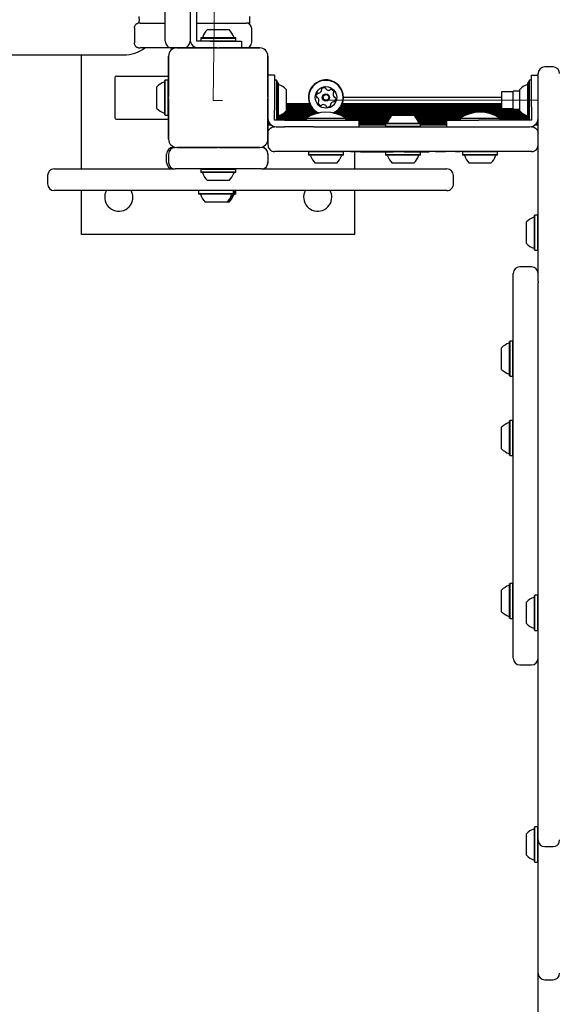
# Model space of a CAD drawing. Units: millimetres. Extents: x 220 to 1276, y 116 to 1336.
# Drawn here: x 871 to 903, y 469 to 529 of the extents above; entities that cross this region are included whole.
import ezdxf

# ---------------------------------------------------------------- set-up
doc = ezdxf.new("R2010")
doc.units = ezdxf.units.MM
doc.header["$LTSCALE"] = 100
doc.linetypes.add('HIDDEN', pattern=[0.1905, 0.127, -0.0635])
doc.styles.add('SLDTEXTSTYLE0', font='TXT', dxfattribs={"width": 0.75})
doc.dimstyles.new('SLDDIMSTYLE1', dxfattribs={"dimtxt": 15.875, "dimasz": 8, "dimexe": 0, "dimexo": 0.0625, "dimgap": 3.96875, "dimtad": 2, "dimdec": 0, "dimrnd": 1e-09, "dimzin": 12, "dimdsep": 46, "dimtxsty": 'SLDTEXTSTYLE0', "dimblk1": 'DOT', "dimblk2": 'DOT', "dimsah": 1, "dimcen": 0.09, "dimse1": 1, "dimse2": 1, "dimadec": 0, "dimazin": 3, "dimtfac": 1, "dimtdec": 0, "dimtofl": 0, "dimtmove": 0, "dimatfit": 3, "dimldrblk": 'DOT', "dimfxl": 0, "dimfrac": 2, "dimtolj": 1, "dimtzin": 12, "dimarcsym": 0})
doc.dimstyles.new('SLDDIMSTYLE3', dxfattribs={"dimtxt": 15.875, "dimasz": 25, "dimexe": 0, "dimexo": 0.0625, "dimgap": 3.96875, "dimtad": 2, "dimdec": 0, "dimrnd": 1e-09, "dimzin": 12, "dimdsep": 46, "dimtxsty": 'SLDTEXTSTYLE0', "dimsah": 1, "dimcen": 0.09, "dimse1": 1, "dimadec": 0, "dimazin": 3, "dimtfac": 1, "dimtdec": 0, "dimtofl": 0, "dimtmove": 0, "dimatfit": 3, "dimfxl": 0, "dimfrac": 2, "dimtolj": 1, "dimtzin": 12, "dimarcsym": 0})

# ---------------------------------------------------------------- blocks, each defined once
blk = doc.blocks.new('_Dot')
at = {"color": 0, "linetype": 'ByBlock', "lineweight": -2}
blk.add_line((-0.5, 0), (-1, 0), dxfattribs=at)
at = {"color": 0, "linetype": 'ByBlock', "const_width": 0.5}
blk.add_lwpolyline([(-0.25, 0, 1), (0.25, 0, 1)], format="xyb", close=True, dxfattribs=at)
blk = doc.blocks.new('_D_2')
at = {"color": 7, "linetype": 'Continuous', "lineweight": 18}
blk.add_line((1068.783, 1315.531), (440.132, 1315.531), dxfattribs=at)
at = {"color": 7, "linetype": 'Continuous', "lineweight": 18, "xscale": 8, "yscale": 8, "rotation": 180.0000000000004}
blk.add_blockref('_Dot', (440.132, 1315.531), dxfattribs=at)
at = {"color": 7, "linetype": 'Continuous', "lineweight": 18, "xscale": 8, "yscale": 8}
blk.add_blockref('_Dot', (1068.783, 1315.531), dxfattribs=at)
at = {"color": 7, "linetype": 'Continuous', "lineweight": 18, "insert": (736.863, 1335.995), "char_height": 15.875, "attachment_point": 1, "style": 'SLDTEXTSTYLE0'}
blk.add_mtext('629', dxfattribs=at)
blk = doc.blocks.new('_D_13')
at = {"color": 7, "linetype": 'Continuous', "lineweight": 18}
blk.add_line((863.097, 360.874), (863.097, 527.024), dxfattribs=at)
for points in [[(863.097, 527.024), (859.097, 502.024), (867.097, 502.024)], [(863.097, 360.874), (867.097, 385.874), (859.097, 385.874)]]:
    blk.add_solid(points, dxfattribs=at)
at = {"color": 7, "linetype": 'Continuous', "lineweight": 18, "insert": (842.633, 426.354), "char_height": 15.875, "attachment_point": 1, "rotation": 90, "style": 'SLDTEXTSTYLE0'}
blk.add_mtext('167', dxfattribs=at)

msp = doc.modelspace()

# ---------------------------------------------------------------- linework, layer by layer
at = {"color": 7, "linetype": 'HIDDEN', "lineweight": 18}
for p, q in [((882.482, 523.86), (883.18, 591.361)), ((902.081, 523.874), (882.482, 523.86)), ((902.081, 361.9), (902.081, 523.874))]:
    msp.add_line(p, q, dxfattribs=at)
at = {"color": 7, "linetype": 'Continuous', "lineweight": 25}
for p, q in [((879.581, 527.424), (879.581, 531.851)), ((881.081, 531.851), (881.081, 527.424)), ((881.481, 528.011), (881.481, 530.624)), ((884.681, 528.524), (884.681, 528.924)), ((878.078, 528.524), (878, 528.524)), ((878.078, 528.524), (878.332, 528.524)), ((878.332, 528.524), (879.581, 528.524)), ((881.481, 528.524), (884.381, 528.524)), ((884.381, 528.524), (884.481, 528.524)), ((884.681, 528.524), (884.481, 528.524)), ((877.718, 528.224), (877.718, 527.323)), ((881.081, 528.011), (881.081, 527.787)), ((881.081, 527.787), (881.081, 527.564)), ((881.481, 527.787), (881.481, 528.011)), ((881.481, 527.564), (881.481, 527.787)), ((882.131, 528.124), (883.431, 528.124)), ((884.781, 528.224), (884.781, 527.324)), ((881.481, 527.424), (881.481, 527.564)), ((881.632, 527.424), (881.481, 527.424)), ((881.855, 527.424), (881.632, 527.424)), ((881.749, 527.644), (881.724, 527.619)), ((881.724, 527.619), (881.724, 527.449)), ((881.724, 527.619), (883.839, 527.619)), ((881.724, 527.449), (881.749, 527.424)), ((881.724, 527.449), (883.839, 527.449)), ((881.749, 527.644), (883.814, 527.644)), ((882.079, 527.424), (881.855, 527.424)), ((882.281, 527.424), (882.079, 527.424)), ((882.281, 527.424), (884.181, 527.424)), ((883.839, 527.619), (883.814, 527.644)), ((883.814, 527.424), (883.839, 527.449)), ((883.839, 527.449), (883.839, 527.619)), ((884.181, 527.424), (884.181, 527.024)), ((868.781, 526.604), (877.081, 526.604)), ((874.531, 519.724), (874.531, 526.604)), ((878.332, 527.024), (878.078, 527.024)), ((879.981, 527.024), (878.332, 527.024)), ((880.281, 527.024), (879.981, 527.024)), ((880.281, 527.024), (885.281, 527.024)), ((882.731, 527.024), (880.281, 527.024)), ((885.281, 527.024), (882.831, 527.024)), ((879.781, 521.524), (879.781, 526.524)), ((879.781, 526.524), (879.781, 524.074)), ((885.781, 526.524), (885.781, 521.524)), ((885.781, 524.074), (885.781, 526.524)), ((886.181, 525.374), (885.781, 525.374)), ((886.181, 525.374), (886.181, 523.474)), ((901.681, 525.374), (902.081, 525.374)), ((901.681, 523.474), (901.681, 525.374)), ((902.081, 523.416), (902.081, 525.474)), ((902.981, 525.874), (902.481, 525.874)), ((876.531, 525.224), (876.531, 522.824)), ((876.631, 525.324), (879.781, 525.324)), ((879.586, 525.081), (879.561, 525.056)), ((879.561, 522.991), (879.561, 525.056)), ((879.756, 525.081), (879.586, 525.081)), ((879.586, 522.966), (879.586, 525.081)), ((879.781, 525.056), (879.756, 525.081)), ((879.756, 522.966), (879.756, 525.081)), ((886.291, 525.074), (886.181, 525.074)), ((886.379, 524.929), (886.291, 525.074)), ((886.291, 525.074), (886.291, 522.674)), ((886.376, 524.931), (886.376, 522.817)), ((886.401, 524.906), (886.379, 524.929)), ((886.401, 524.906), (886.401, 522.842)), ((901.461, 524.887), (901.419, 524.802)), ((901.484, 524.929), (901.461, 524.906)), ((901.461, 522.841), (901.461, 524.906)), ((901.486, 522.816), (901.486, 524.931)), ((901.681, 525.074), (901.572, 525.074)), ((901.572, 522.674), (901.572, 525.074)), ((879.081, 523.374), (879.081, 524.674)), ((886.881, 524.524), (886.881, 523.224)), ((900.581, 524.374), (899.881, 524.374)), ((899.881, 524.374), (899.881, 523.374)), ((900.981, 524.424), (900.581, 524.424)), ((900.581, 523.324), (900.581, 524.424)), ((900.981, 523.224), (900.981, 524.524)), ((879.781, 523.974), (879.781, 521.524)), ((885.781, 521.524), (885.781, 523.974)), ((888.296, 523.652), (886.881, 523.652)), ((888.331, 523.573), (886.881, 523.573)), ((899.881, 523.57), (890.232, 523.572)), ((899.881, 523.649), (890.266, 523.651)), ((899.881, 524.034), (890.339, 524.036)), ((879.561, 522.991), (879.586, 522.966)), ((879.756, 522.966), (879.781, 522.991)), ((886.181, 523.474), (886.181, 523.271)), ((886.181, 523.047), (886.181, 523.271)), ((886.181, 522.824), (886.181, 523.047)), ((888.535, 523.012), (886.607, 523.012)), ((888.804, 523.093), (886.738, 523.093)), ((888.673, 523.172), (886.831, 523.172)), ((888.375, 523.492), (886.881, 523.492)), ((888.427, 523.413), (886.881, 523.413)), ((888.493, 523.332), (886.881, 523.332)), ((888.572, 523.253), (886.881, 523.253)), ((886.881, 523.224), (886.881, 523.224)), ((898.103, 523.091), (889.758, 523.093)), ((901.035, 523.169), (889.89, 523.171)), ((900.981, 523.25), (889.991, 523.252)), ((897.829, 523.009), (890.029, 523.011)), ((900.581, 523.329), (890.069, 523.331)), ((899.881, 523.41), (890.135, 523.412)), ((899.881, 523.489), (890.188, 523.491)), ((901.13, 523.09), (899.061, 523.09)), ((901.262, 523.009), (899.335, 523.009)), ((899.881, 523.374), (900.581, 523.374)), ((900.581, 523.324), (900.981, 523.324)), ((901.681, 523.474), (901.681, 523.271)), ((901.681, 523.271), (901.681, 523.047)), ((901.681, 523.047), (901.681, 522.824)), ((902.081, 522.859), (902.081, 523.416)), ((876.631, 522.724), (879.781, 522.724)), ((879.586, 522.966), (879.756, 522.966)), ((885.788, 522.692), (885.781, 522.692)), ((885.808, 522.613), (885.781, 522.613)), ((885.844, 522.532), (885.781, 522.532)), ((885.898, 522.453), (885.781, 522.453)), ((886.181, 522.674), (886.181, 522.824)), ((886.321, 522.674), (886.181, 522.674)), ((886.291, 522.674), (886.379, 522.819)), ((888.081, 522.692), (886.303, 522.692)), ((886.545, 522.674), (886.321, 522.674)), ((888.081, 522.773), (886.353, 522.773)), ((886.379, 522.819), (886.401, 522.841)), ((888.192, 522.852), (886.401, 522.852)), ((886.401, 522.842), (886.401, 522.841)), ((888.346, 522.933), (886.438, 522.933)), ((886.769, 522.674), (886.545, 522.674)), ((886.769, 522.674), (889.381, 522.674)), ((888.081, 522.783), (888.081, 522.674)), ((888.081, 522.783), (890.481, 522.783)), ((889.381, 522.674), (891.281, 522.674)), ((893.238, 522.932), (890.217, 522.932)), ((893.167, 522.851), (890.372, 522.851)), ((890.481, 522.674), (890.481, 522.783)), ((893.111, 522.772), (890.481, 522.772)), ((893.065, 522.691), (890.481, 522.691)), ((891.281, 522.274), (891.281, 522.674)), ((893.03, 522.612), (891.281, 522.612)), ((893.002, 522.531), (891.281, 522.531)), ((892.874, 522.452), (891.281, 522.452)), ((892.899, 522.494), (892.874, 522.469)), ((892.874, 522.469), (892.874, 522.299)), ((892.874, 522.469), (893.931, 522.469)), ((892.899, 522.494), (893.931, 522.494)), ((893.281, 522.974), (893.931, 522.974)), ((893.931, 522.974), (894.581, 522.974)), ((893.931, 522.494), (894.964, 522.494)), ((893.931, 522.469), (894.989, 522.469)), ((897.642, 522.931), (894.626, 522.931)), ((897.488, 522.85), (894.696, 522.85)), ((897.381, 522.771), (894.752, 522.771)), ((897.381, 522.69), (894.798, 522.69)), ((896.581, 522.611), (894.833, 522.611)), ((896.581, 522.53), (894.861, 522.53)), ((894.989, 522.469), (894.964, 522.494)), ((894.989, 522.299), (894.989, 522.469)), ((896.581, 522.451), (894.989, 522.451)), ((896.581, 522.274), (896.581, 522.674)), ((896.581, 522.674), (898.481, 522.674)), ((897.381, 522.783), (897.381, 522.674)), ((897.381, 522.783), (899.781, 522.783)), ((901.094, 522.674), (898.481, 522.674)), ((901.427, 522.93), (899.522, 522.93)), ((901.461, 522.849), (899.675, 522.849)), ((899.781, 522.674), (899.781, 522.783)), ((901.512, 522.77), (899.781, 522.77)), ((901.562, 522.689), (899.781, 522.689)), ((901.318, 522.674), (901.094, 522.674)), ((901.541, 522.674), (901.318, 522.674)), ((901.419, 522.946), (901.461, 522.861)), ((901.461, 522.841), (901.484, 522.819)), ((901.681, 522.674), (901.541, 522.674)), ((901.681, 522.824), (901.681, 522.674)), ((902.081, 522.45), (901.962, 522.45)), ((902.081, 522.528), (902.017, 522.528)), ((902.081, 522.61), (902.054, 522.61)), ((902.081, 522.688), (902.074, 522.688)), ((902.081, 521.467), (902.081, 522.859)), ((902.081, 522.77), (902.081, 522.77)), ((885.983, 522.372), (885.781, 522.372)), ((886.281, 522.274), (886.321, 522.274)), ((886.321, 522.274), (886.545, 522.274)), ((886.545, 522.274), (886.769, 522.274)), ((888.537, 522.274), (886.769, 522.274)), ((888.537, 522.274), (890.979, 522.274)), ((890.979, 522.274), (896.884, 522.274)), ((892.874, 522.371), (891.281, 522.371)), ((892.874, 522.299), (892.899, 522.274)), ((892.874, 522.299), (893.931, 522.299)), ((893.931, 522.299), (894.989, 522.299)), ((894.964, 522.274), (894.989, 522.299)), ((896.581, 522.37), (894.989, 522.37)), ((896.884, 522.274), (899.325, 522.274)), ((899.325, 522.274), (901.094, 522.274)), ((901.094, 522.274), (901.318, 522.274)), ((901.318, 522.274), (901.541, 522.274)), ((901.541, 522.274), (901.581, 522.274)), ((902.081, 522.368), (901.874, 522.368)), ((885.781, 521.524), (885.781, 521.174)), ((902.081, 520.339), (902.081, 521.467)), ((879.66, 520.124), (879.66, 520.624)), ((879.781, 520.624), (879.781, 520.124)), ((880.06, 521.024), (880.181, 521.024)), ((885.281, 521.024), (880.281, 521.024)), ((880.281, 521.024), (882.731, 521.024)), ((882.831, 521.024), (885.281, 521.024)), ((885.381, 521.024), (885.388, 521.024)), ((885.781, 520.624), (885.781, 520.124)), ((885.788, 520.124), (885.788, 520.624)), ((890.979, 520.774), (886.181, 520.774)), ((887.314, 520.764), (887.314, 520.774)), ((888.249, 520.774), (888.224, 520.749)), ((888.224, 520.749), (888.224, 520.579)), ((889.616, 520.749), (888.224, 520.749)), ((890.339, 520.749), (889.616, 520.749)), ((890.339, 520.749), (890.314, 520.774)), ((890.339, 520.579), (890.339, 520.749)), ((890.762, 520.764), (890.762, 520.774)), ((891.356, 520.764), (890.762, 520.764)), ((896.884, 520.774), (890.979, 520.774)), ((891.031, 519.724), (891.031, 520.764)), ((891.356, 520.764), (891.356, 520.774)), ((891.356, 520.764), (893.332, 520.764)), ((892.889, 520.764), (892.874, 520.749)), ((892.874, 520.749), (892.874, 520.579)), ((893.97, 520.749), (892.874, 520.749)), ((893.622, 520.764), (893.622, 520.774)), ((894.989, 520.749), (893.97, 520.749)), ((893.99, 520.764), (893.99, 520.774)), ((893.99, 520.764), (894.579, 520.764)), ((894.579, 520.764), (894.579, 520.774)), ((894.579, 520.764), (895.5, 520.764)), ((894.989, 520.749), (894.974, 520.764)), ((894.989, 520.579), (894.989, 520.749)), ((895.5, 520.764), (895.5, 520.774)), ((895.883, 520.764), (895.883, 520.774)), ((896.487, 520.764), (895.883, 520.764)), ((896.487, 520.764), (896.487, 520.774)), ((896.871, 520.764), (896.871, 520.774)), ((901.681, 520.774), (896.884, 520.774)), ((897.093, 520.764), (897.093, 520.774)), ((897.095, 520.764), (897.093, 520.764)), ((897.095, 520.764), (897.095, 520.774)), ((897.1, 520.764), (897.095, 520.764)), ((897.369, 520.764), (897.1, 520.764)), ((897.369, 520.764), (897.369, 520.774)), ((897.476, 520.774), (897.476, 520.762)), ((897.549, 520.774), (897.524, 520.749)), ((897.524, 520.749), (897.524, 520.579)), ((898.916, 520.749), (897.524, 520.749)), ((899.639, 520.749), (898.916, 520.749)), ((899.639, 520.749), (899.614, 520.774)), ((899.639, 520.579), (899.639, 520.749)), ((899.698, 520.764), (899.698, 520.774)), ((899.71, 520.764), (899.71, 520.774)), ((899.833, 520.764), (899.833, 520.774)), ((900.121, 520.764), (900.12, 520.764)), ((900.406, 520.764), (900.406, 520.774)), ((888.224, 520.579), (888.249, 520.554)), ((889.616, 520.579), (888.224, 520.579)), ((889.608, 520.554), (888.249, 520.554)), ((889.487, 520.074), (888.631, 520.074)), ((889.931, 520.074), (889.487, 520.074)), ((890.314, 520.554), (889.608, 520.554)), ((890.339, 520.579), (889.616, 520.579)), ((890.314, 520.554), (890.339, 520.579)), ((892.874, 520.579), (892.899, 520.554)), ((893.97, 520.579), (892.874, 520.579)), ((893.969, 520.554), (892.899, 520.554)), ((893.955, 520.074), (893.281, 520.074)), ((894.581, 520.074), (893.955, 520.074)), ((894.964, 520.554), (893.969, 520.554)), ((894.989, 520.579), (893.97, 520.579)), ((894.964, 520.554), (894.989, 520.579)), ((897.524, 520.579), (897.549, 520.554)), ((898.916, 520.579), (897.524, 520.579)), ((898.908, 520.554), (897.549, 520.554)), ((898.787, 520.074), (897.931, 520.074)), ((899.231, 520.074), (898.787, 520.074)), ((899.614, 520.554), (898.908, 520.554)), ((899.639, 520.579), (898.916, 520.579)), ((899.614, 520.554), (899.639, 520.579)), ((902.081, 519.625), (902.081, 520.339)), ((872.882, 519.724), (879.599, 519.724)), ((880.781, 519.724), (880.181, 519.724)), ((884.781, 519.724), (880.781, 519.724)), ((881.634, 519.724), (881.609, 519.699)), ((881.749, 519.724), (881.724, 519.699)), ((881.724, 519.699), (881.724, 519.529)), ((883.839, 519.699), (881.724, 519.699)), ((881.724, 519.529), (881.749, 519.504)), ((883.839, 519.529), (881.724, 519.529)), ((883.814, 519.504), (881.749, 519.504)), ((883.839, 519.699), (883.814, 519.724)), ((883.814, 519.504), (883.839, 519.529)), ((883.839, 519.529), (883.839, 519.699)), ((885.381, 519.724), (884.781, 519.724)), ((902.081, 516.598), (902.081, 519.625)), ((872.482, 519.324), (872.482, 518.824)), ((883.431, 519.024), (882.131, 519.024)), ((896.976, 518.824), (896.976, 519.324)), ((879.599, 518.424), (872.882, 518.424)), ((874.531, 515.774), (874.531, 518.424)), ((881.618, 518.424), (881.593, 518.399)), ((881.593, 518.399), (881.593, 518.229)), ((881.593, 518.229), (881.618, 518.204)), ((882.016, 518.229), (881.593, 518.229)), ((883.708, 518.229), (882.016, 518.229)), ((883.708, 518.399), (883.683, 518.424)), ((883.683, 518.204), (883.708, 518.229)), ((883.708, 518.229), (883.708, 518.399)), ((883.789, 518.229), (883.708, 518.229)), ((883.764, 518.204), (883.789, 518.229)), ((883.789, 518.229), (883.789, 518.399)), ((883.839, 518.229), (883.789, 518.229)), ((883.814, 518.204), (883.839, 518.229)), ((883.839, 518.229), (883.839, 518.399)), ((891.031, 515.774), (891.031, 518.424)), ((882.031, 518.204), (881.618, 518.204)), ((882.26, 517.724), (882, 517.724)), ((883.683, 518.204), (882.031, 518.204)), ((883.3, 517.724), (882.26, 517.724)), ((883.382, 517.724), (883.3, 517.724)), ((883.431, 517.724), (883.382, 517.724)), ((883.764, 518.204), (883.683, 518.204)), ((883.814, 518.204), (883.764, 518.204)), ((901.381, 515.229), (901.381, 516.529)), ((901.886, 516.937), (901.861, 516.912)), ((901.861, 514.847), (901.861, 516.912)), ((902.056, 516.937), (901.886, 516.937)), ((901.886, 514.822), (901.886, 516.937)), ((902.081, 516.912), (902.056, 516.937)), ((902.056, 514.822), (902.056, 516.937)), ((902.081, 515.532), (902.081, 516.598)), ((891.031, 515.774), (874.531, 515.774)), ((902.081, 514.992), (902.081, 515.532)), ((901.861, 514.847), (901.886, 514.822)), ((901.886, 514.822), (902.056, 514.822)), ((902.056, 514.822), (902.081, 514.847)), ((902.081, 513.951), (902.081, 514.992)), ((901.681, 513.824), (900.981, 513.824)), ((902.081, 512.93), (902.081, 513.951)), ((900.581, 490.224), (900.581, 513.424)), ((902.081, 512.93), (902.081, 512.85)), ((902.081, 511.532), (902.081, 512.85)), ((902.081, 510.102), (902.081, 511.532)), ((902.081, 508.204), (902.081, 510.102)), ((900.386, 509.347), (900.361, 509.322)), ((900.556, 509.347), (900.386, 509.347)), ((900.386, 508.251), (900.386, 509.347)), ((900.581, 509.322), (900.556, 509.347)), ((900.556, 508.251), (900.556, 509.347)), ((899.881, 508.266), (899.881, 508.94)), ((900.361, 508.252), (900.361, 509.322)), ((899.881, 507.64), (899.881, 508.266)), ((900.361, 507.257), (900.361, 508.252)), ((900.386, 507.232), (900.386, 508.251)), ((900.556, 507.232), (900.556, 508.251)), ((902.081, 506.373), (902.081, 508.204)), ((900.361, 507.257), (900.386, 507.232)), ((900.386, 507.232), (900.556, 507.232)), ((900.556, 507.232), (900.581, 507.257)), ((902.081, 502.588), (902.081, 506.373)), ((899.881, 502.851), (899.881, 504.151)), ((900.386, 504.559), (900.361, 504.534)), ((900.361, 502.469), (900.361, 504.534)), ((900.556, 504.559), (900.386, 504.559)), ((900.386, 502.444), (900.386, 504.559)), ((900.581, 504.534), (900.556, 504.559)), ((900.556, 502.444), (900.556, 504.559)), ((900.361, 502.469), (900.386, 502.444)), ((900.386, 502.444), (900.556, 502.444)), ((900.556, 502.444), (900.581, 502.469)), ((902.081, 499.353), (902.081, 502.588)), ((902.081, 497.698), (902.081, 499.353)), ((902.081, 493.208), (902.081, 497.698)), ((900.386, 494.737), (900.361, 494.712)), ((900.361, 493.641), (900.361, 494.712)), ((900.556, 494.737), (900.386, 494.737)), ((900.386, 493.641), (900.386, 494.737)), ((900.581, 494.712), (900.556, 494.737)), ((900.556, 493.641), (900.556, 494.737)), ((899.881, 493.655), (899.881, 494.329)), ((901.886, 494.02), (901.861, 493.995)), ((901.861, 491.93), (901.861, 493.995)), ((902.056, 494.02), (901.886, 494.02)), ((901.886, 491.905), (901.886, 494.02)), ((902.081, 493.995), (902.056, 494.02)), ((902.056, 491.905), (902.056, 494.02)), ((899.881, 493.029), (899.881, 493.655)), ((900.361, 492.647), (900.361, 493.641)), ((900.386, 492.622), (900.386, 493.641)), ((900.556, 492.622), (900.556, 493.641)), ((901.381, 492.312), (901.381, 493.612)), ((902.081, 493.105), (902.081, 493.208)), ((902.081, 489.08), (902.081, 493.105)), ((900.361, 492.647), (900.386, 492.622)), ((900.386, 492.622), (900.556, 492.622)), ((900.556, 492.622), (900.581, 492.647)), ((901.861, 491.93), (901.886, 491.905)), ((901.886, 491.905), (902.056, 491.905)), ((902.056, 491.905), (902.081, 491.93)), ((900.981, 489.824), (901.681, 489.824)), ((902.081, 486.339), (902.081, 489.08)), ((902.081, 483.907), (902.081, 486.339)), ((902.081, 482.05), (902.081, 483.907)), ((902.081, 479.268), (902.081, 482.05)), ((901.381, 478.348), (901.381, 479.648)), ((901.886, 480.056), (901.861, 480.031)), ((901.861, 477.966), (901.861, 480.031)), ((902.056, 480.056), (901.886, 480.056)), ((901.886, 477.941), (901.886, 480.056)), ((902.081, 480.031), (902.056, 480.056)), ((902.056, 477.941), (902.056, 480.056)), ((902.081, 474.03), (902.081, 479.268)), ((902.481, 478.868), (902.981, 478.868)), ((901.861, 477.966), (901.886, 477.941)), ((901.886, 477.941), (902.056, 477.941)), ((902.056, 477.941), (902.081, 477.966)), ((902.081, 471.428), (902.081, 474.03)), ((902.081, 471.243), (902.081, 471.428)), ((902.081, 467.881), (902.081, 471.243)), ((902.481, 470.843), (902.981, 470.843))]:
    msp.add_line(p, q, dxfattribs=at)
at = {"color": 7, "linetype": 'Continuous', "lineweight": 25, "flags": 128}
for points in [[(886.444, 524.802), (886.431, 524.829), (886.401, 524.887)], [(901.572, 525.074), (901.489, 524.938), (901.484, 524.929)], [(886.401, 522.861), (886.431, 522.919), (886.444, 522.946)], [(901.484, 522.819), (901.489, 522.809), (901.572, 522.674)]]:
    msp.add_lwpolyline(points, dxfattribs=at)
at = {"color": 7, "linetype": 'Continuous', "lineweight": 25}
for radius in [0.65, 0.22, 0.17]:
    msp.add_circle((889.281, 524.037), radius, dxfattribs=at)
for centre, radius, start, end in [((877.081, 528.724), 0.94, 347.72115, 12.27885), ((884.481, 528.224), 0.3, 0, 90), ((882.781, 527.403), 0.97, 132.06266, 163.46773), ((882.781, 527.403), 0.97, 16.53227, 47.93734), ((879.981, 527.424), 0.4, 179.99999, 270), ((880.681, 527.424), 0.4, 270, 0.00001), ((881.581, 527.524), 0.5, 179.99999, 270), ((881.803, 527.694), 0.05, 270, 343.46773), ((883.76, 527.694), 0.05, 196.53227, 270), ((884.481, 527.324), 0.3, 270, 0), ((877.081, 528.724), 2.12, 270, 306.68934), ((880.281, 526.524), 0.5, 90, 180), ((885.281, 526.524), 0.5, 0, 90), ((902.481, 525.474), 0.4, 90, 180), ((902.981, 525.474), 0.4, 0, 90), ((876.631, 525.224), 0.1, 90, 180), ((879.802, 524.024), 0.97, 106.53227, 137.93734), ((879.511, 525.002), 0.05, 286.53227, 0), ((886.161, 523.874), 0.97, 42.06266, 73.46773), ((889.281, 524.037), 1.058, 105.85714, 243.34694), ((889.281, 524.037), 1.033, 105.85714, 245.11308), ((889.281, 524.037), 1.058, 296.65301, 105.85714), ((889.281, 524.037), 1.032, 294.88686, 105.85714), ((901.702, 523.874), 0.97, 106.53227, 137.93734), ((888.948, 524.12), 0.252, 139.29214, 192.42219), ((888.794, 524.253), 0.0481, 60.85714, 139.29779), ((888.841, 524.337), 0.0481, 240.81177, 289.29214), ((888.773, 524.53), 0.252, 289.29788, 342.42214), ((889.05, 524.517), 0.0481, 132.42245, 210.86059), ((888.968, 524.468), 0.0481, 342.41648, 30.85714), ((889.188, 524.367), 0.252, 79.29204, 132.42224), ((889.225, 524.567), 0.0481, 0.85714, 79.29183), ((889.322, 524.569), 0.0481, 180.85369, 229.29214), ((889.455, 524.723), 0.252, 229.27593, 282.43119), ((889.498, 524.524), 0.0481, 282.45223, 330.85714), ((889.582, 524.477), 0.0481, 72.41648, 150.90251), ((889.521, 524.283), 0.252, 19.29209, 72.42214), ((889.963, 524.23), 0.252, 169.30304, 222.42214), ((889.762, 524.268), 0.0481, 120.84398, 169.29204), ((889.713, 524.35), 0.0481, 300.85714, 19.25798), ((888.749, 524.077), 0.0481, 192.4563, 270.87029), ((888.751, 523.98), 0.0481, 42.47935, 90.85714), ((888.6, 523.843), 0.252, 349.2921, 42.42214), ((888.85, 523.723), 0.0481, 120.86059, 199.32226), ((889.042, 523.79), 0.252, 199.29214, 252.42214), ((888.801, 523.805), 0.0481, 300.85714, 349.29214), ((888.981, 523.596), 0.0481, 252.41648, 330.85714), ((889.065, 523.549), 0.0481, 102.42224, 150.90251), ((889.108, 523.35), 0.252, 49.29204, 102.41641), ((889.513, 523.556), 0.0481, 312.42192, 30.85714), ((889.595, 523.605), 0.0481, 162.41701, 210.86059), ((889.79, 523.543), 0.252, 109.29786, 162.42224), ((889.722, 523.736), 0.0481, 60.85714, 109.29204), ((889.769, 523.82), 0.0481, 240.81177, 319.29779), ((889.812, 524.093), 0.0481, 222.42192, 270.85714), ((889.615, 523.953), 0.252, 319.29214, 12.4279), ((889.814, 523.996), 0.0481, 12.42214, 90.85369), ((879.802, 524.024), 0.97, 222.06266, 253.46773), ((879.511, 523.046), 0.05, 0, 73.46773), ((886.161, 523.874), 0.97, 286.53227, 317.93734), ((889.281, 520.966), 2.178, 56.56918, 123.43082), ((889.241, 523.504), 0.0481, 0.85369, 49.29727), ((889.338, 523.506), 0.0481, 180.85714, 259.29214), ((889.375, 523.706), 0.252, 259.2921, 312.42214), ((898.581, 520.966), 2.178, 56.56918, 123.43082), ((901.702, 523.874), 0.97, 222.06266, 253.46773), ((876.631, 522.824), 0.1, 180, 270), ((886.281, 522.774), 0.5, 180, 270), ((892.953, 522.544), 0.05, 270, 343.46773), ((893.931, 522.253), 0.97, 132.06266, 163.46773), ((893.931, 522.253), 0.97, 16.53227, 47.93734), ((894.91, 522.544), 0.05, 196.53227, 270), ((901.581, 522.774), 0.5, 270, 0), ((880.281, 521.524), 0.5, 180, 270), ((885.281, 521.524), 0.5, 270, 0), ((880.06, 520.624), 0.4, 90.00005, 180.00005), ((880.181, 520.624), 0.4, 90, 180), ((885.381, 520.624), 0.4, 0, 90), ((885.388, 520.624), 0.4, 359.99995, 89.99995), ((880.06, 520.124), 0.4, 179.99995, 269.99995), ((880.181, 520.124), 0.4, 180, 270), ((885.381, 520.124), 0.4, 270, 0), ((885.388, 520.124), 0.4, 270.00005, 0.00005), ((888.303, 520.504), 0.05, 16.5288, 90), ((889.281, 520.794), 0.97, 196.5288, 227.94148), ((889.282, 520.794), 0.97, 312.05852, 343.4712), ((890.26, 520.504), 0.05, 90, 163.4712), ((892.953, 520.504), 0.05, 16.5288, 90), ((893.931, 520.794), 0.97, 196.5288, 227.94148), ((893.932, 520.794), 0.97, 312.05852, 343.4712), ((894.91, 520.504), 0.05, 90, 163.4712), ((897.603, 520.504), 0.05, 16.5288, 90), ((898.581, 520.794), 0.97, 196.5288, 227.94148), ((898.582, 520.794), 0.97, 312.05852, 343.4712), ((899.56, 520.504), 0.05, 90, 163.4712), ((872.882, 519.324), 0.4, 90, 180), ((881.803, 519.454), 0.05, 16.53227, 90), ((882.781, 519.744), 0.97, 196.53227, 227.93734), ((882.781, 519.744), 0.97, 312.06266, 343.46773), ((883.76, 519.454), 0.05, 90, 163.46773), ((896.576, 519.324), 0.4, 0.30601, 90), ((872.882, 518.824), 0.4, 180, 270), ((896.576, 518.824), 0.4, 269.99982, 0.08762), ((876.781, 518.024), 0.85, 151.92751, 0), ((876.781, 518.024), 0.85, 0, 28.07249), ((888.781, 518.024), 0.85, 151.92751, 0), ((888.781, 518.024), 0.85, 0, 28.07249), ((881.672, 518.154), 0.05, 16.53227, 90), ((882.65, 518.444), 0.97, 196.53227, 227.93734), ((882.65, 518.444), 0.97, 312.06266, 343.46773), ((882.732, 518.444), 0.97, 312.06266, 343.46773), ((882.781, 518.444), 0.97, 312.06266, 343.46773), ((883.628, 518.154), 0.05, 90, 163.46773), ((883.71, 518.154), 0.05, 90, 163.46773), ((883.76, 518.154), 0.05, 90, 163.46773), ((902.102, 515.88), 0.97, 106.5288, 137.94148), ((901.811, 516.857), 0.05, 286.5288, 0), ((902.102, 515.879), 0.97, 222.05852, 253.4712), ((901.811, 514.901), 0.05, 0, 73.4712), ((900.981, 513.424), 0.4, 90, 180), ((901.681, 513.424), 0.4, 0, 90), ((900.602, 508.29), 0.97, 106.5288, 137.94148), ((900.311, 509.268), 0.05, 286.5288, 0), ((900.602, 508.29), 0.97, 222.05852, 253.4712), ((900.311, 507.312), 0.05, 0, 73.4712), ((900.602, 503.501), 0.97, 106.5288, 137.94148), ((900.311, 504.479), 0.05, 286.5288, 0), ((900.602, 503.501), 0.97, 222.05852, 253.4712), ((900.311, 502.523), 0.05, 0, 73.4712), ((900.602, 493.679), 0.97, 106.5288, 137.94148), ((900.311, 494.657), 0.05, 286.5288, 0), ((902.102, 492.962), 0.97, 106.53227, 137.93734), ((901.811, 493.94), 0.05, 286.53227, 0), ((900.602, 493.679), 0.97, 222.05852, 253.4712), ((900.311, 492.701), 0.05, 0, 73.4712), ((902.102, 492.962), 0.97, 222.06266, 253.46773), ((901.811, 491.984), 0.05, 0, 73.46773), ((900.981, 490.224), 0.4, 180, 270), ((901.681, 490.224), 0.4, 270, 0), ((902.102, 478.998), 0.97, 106.5288, 137.94148), ((901.811, 479.976), 0.05, 286.5288, 0), ((902.481, 479.268), 0.4, 180, 270), ((902.981, 479.268), 0.4, 270, 0), ((902.102, 478.998), 0.97, 222.05852, 253.4712), ((901.811, 478.02), 0.05, 0, 73.4712), ((902.481, 471.243), 0.4, 180, 270), ((902.981, 471.243), 0.4, 270, 0)]:
    msp.add_arc(centre, radius, start, end, dxfattribs=at)
for points, knots in [([(877.866, 528.476), (877.831, 528.452), (877.778, 528.414), (877.739, 528.341), (877.729, 528.305), (877.727, 528.297)], [0, 0, 0, 0, 0.572337, 0.894945, 1, 1, 1, 1]), ([(878.078, 528.524), (878.078, 528.524), (878.047, 528.524), (877.985, 528.519), (877.914, 528.5), (877.877, 528.481), (877.866, 528.476)], [0, 0, 0, 0, 0.004209, 0.407076, 0.821986, 1, 1, 1, 1]), ([(877.718, 528.224), (877.718, 528.224), (877.718, 528.248), (877.722, 528.273), (877.727, 528.297)], [0, 0, 0, 0, 0.014293, 1, 1, 1, 1]), ([(877.727, 527.251), (877.722, 527.275), (877.718, 527.299), (877.718, 527.323), (877.718, 527.324)], [0, 0, 0, 0, 0.9857071, 1, 1, 1, 1]), ([(877.727, 527.251), (877.729, 527.242), (877.739, 527.207), (877.778, 527.133), (877.831, 527.096), (877.866, 527.072)], [0, 0, 0, 0, 0.105055, 0.427663, 1, 1, 1, 1]), ([(877.866, 527.072), (877.877, 527.066), (877.901, 527.054), (877.94, 527.041), (877.984, 527.031), (878.029, 527.025), (878.062, 527.024), (878.078, 527.024), (878.078, 527.024)], [0, 0, 0, 0, 0.177873, 0.378249, 0.580345, 0.787324, 0.995795, 1, 1, 1, 1]), ([(885.781, 521.874), (885.783, 521.899), (885.786, 521.958), (885.819, 522.053), (885.887, 522.155), (885.982, 522.227), (886.086, 522.266), (886.149, 522.274), (886.181, 522.274), (886.181, 522.274)], [0, 0, 0, 0, 0.118746, 0.280045, 0.466444, 0.695415, 0.842698, 0.997962, 1, 1, 1, 1]), ([(901.681, 522.274), (901.682, 522.274), (901.714, 522.274), (901.777, 522.266), (901.881, 522.227), (901.976, 522.155), (902.044, 522.053), (902.077, 521.958), (902.08, 521.899), (902.081, 521.874)], [0, 0, 0, 0, 0.002038, 0.157302, 0.304585, 0.533556, 0.719955, 0.881254, 1, 1, 1, 1]), ([(885.781, 521.174), (885.783, 521.149), (885.786, 521.089), (885.819, 520.994), (885.887, 520.893), (885.982, 520.82), (886.086, 520.782), (886.149, 520.774), (886.181, 520.774), (886.181, 520.774)], [0, 0, 0, 0, 0.1187458, 0.2800452, 0.466444, 0.6954151, 0.8426982, 0.9979618, 1, 1, 1, 1]), ([(897.549, 520.774), (897.535, 520.774), (897.516, 520.774), (897.496, 520.774), (897.485, 520.774), (897.477, 520.774), (897.476, 520.774), (897.476, 520.774)], [0, 0, 0, 0, 0.38369, 0.545692, 0.701437, 0.851104, 1, 1, 1, 1]), ([(897.539, 520.764), (897.529, 520.764), (897.513, 520.764), (897.496, 520.764), (897.485, 520.764), (897.477, 520.764), (897.476, 520.764), (897.476, 520.764)], [0, 0, 0, 0, 0.315995, 0.495791, 0.668643, 0.834749, 1, 1, 1, 1]), ([(901.681, 520.774), (901.682, 520.774), (901.714, 520.774), (901.777, 520.782), (901.881, 520.82), (901.976, 520.893), (902.044, 520.994), (902.077, 521.089), (902.08, 521.149), (902.081, 521.174)], [0, 0, 0, 0, 0.0020382, 0.1573018, 0.3045849, 0.533556, 0.7199548, 0.8812542, 1, 1, 1, 1]), ([(879.599, 519.724), (879.699, 519.724), (879.873, 519.724), (880.068, 519.724), (880.152, 519.724)], [0, 0, 0, 0, 0.571945, 1, 1, 1, 1]), ([(885.402, 519.724), (885.633, 519.724), (886.173, 519.724), (887.004, 519.724), (887.897, 519.724), (888.86, 519.724), (889.876, 519.724), (890.933, 519.724), (891.937, 519.724), (892.871, 519.724), (893.726, 519.724), (894.498, 519.724), (895.069, 519.724), (895.475, 519.724), (895.763, 519.724), (896.025, 519.724), (896.251, 519.724), (896.427, 519.724), (896.53, 519.724), (896.575, 519.724), (896.572, 519.724), (896.571, 519.724)], [0, 0, 0, 0, 0.039239, 0.09171, 0.145258, 0.199107, 0.270075, 0.341569, 0.414596, 0.488111, 0.559929, 0.632229, 0.706199, 0.743531, 0.780861, 0.82325, 0.865633, 0.908885, 0.952128, 0.983959, 1, 1, 1, 1]), ([(896.57, 518.424), (896.572, 518.424), (896.585, 518.424), (896.501, 518.424), (896.301, 518.424), (895.986, 518.424), (895.571, 518.424), (895.053, 518.424), (894.452, 518.424), (893.77, 518.424), (893.016, 518.424), (892.194, 518.424), (891.315, 518.424), (890.408, 518.424), (889.48, 518.424), (888.531, 518.424), (887.536, 518.424), (886.546, 518.424), (885.578, 518.424), (884.642, 518.424), (883.775, 518.424), (882.988, 518.424), (882.287, 518.424), (881.648, 518.424), (881.076, 518.424), (880.574, 518.424), (880.068, 518.424), (879.765, 518.424), (879.599, 518.424)], [0, 0, 0, 0, 0.007092, 0.049914, 0.092897, 0.135794, 0.182032, 0.22828, 0.275807, 0.323339, 0.371648, 0.420085, 0.468521, 0.516827, 0.561223, 0.605614, 0.651111, 0.696596, 0.735693, 0.774861, 0.813903, 0.843135, 0.872431, 0.901622, 0.92499, 0.94842, 0.97177, 1, 1, 1, 1])]:
    msp.add_open_spline(points, degree=3, knots=knots, dxfattribs=at)

# ---------------------------------------------------------------- dimensions: what is measured, and where the dimension line sits
at = {"color": 7, "linetype": 'Continuous', "lineweight": 18}
dim = msp.add_linear_dim(base=(440.132, 1315.531), p1=(1068.783, 435.436), p2=(440.132, 1021.707), dimstyle='SLDDIMSTYLE1', dxfattribs=at)
dim.commit()
dim.dimension.update_dxf_attribs({"geometry": '_D_2', "text_midpoint": (754.458, 1315.531), "dimtype": 160})
dim = msp.add_linear_dim(base=(863.097, 527.024), p1=(883.556, 360.874), p2=(878.332, 527.024), angle=90, dimstyle='SLDDIMSTYLE3', dxfattribs=at)
dim.commit()
dim.dimension.update_dxf_attribs({"geometry": '_D_13', "text_midpoint": (863.097, 443.949), "dimtype": 160})

doc.saveas('drawing.dxf')
